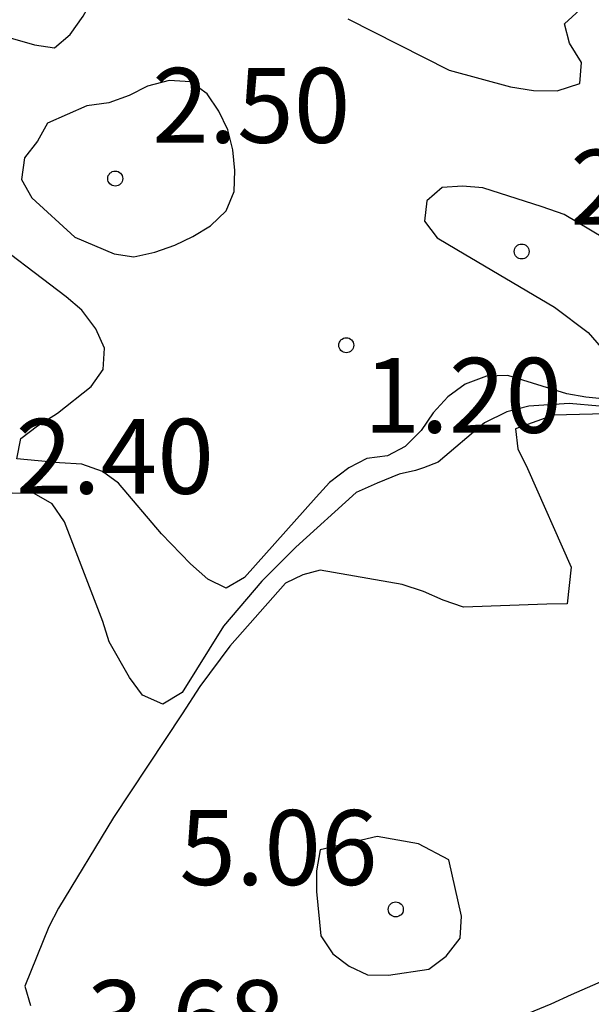
# Model space of a CAD drawing. Units: metres. Extents: x 583443 to 583794, y 4798290 to 4798540.
# Drawn here: x 583575 to 583581, y 4798446 to 4798456 of the extents above; entities that cross this region are included whole.
import ezdxf

# ---------------------------------------------------------------- set-up
doc = ezdxf.new("R2010")
doc.units = ezdxf.units.M
for name, color, linetype in [('020104', 34, 'Continuous'), ('020204', 9, 'Continuous'), ('020308', 9, 'Continuous')]:
    doc.layers.add(name, color=color, linetype=linetype)
doc.layers.add('020105', color=24, linetype='Continuous', lineweight=30)
doc.styles.add('ARIAL', font='ARIAL.TTF', dxfattribs={"height": 1})

# ---------------------------------------------------------------- blocks, each defined once
blk = doc.blocks.new('COTAPU')
blk.add_circle((0, 0), 0.075)

msp = doc.modelspace()

# ---------------------------------------------------------------- linework, layer by layer
at = {"layer": '020104', "elevation": 2, "flags": 128}
for points in [[(583574.1161, 4798455.812), (583574.5201, 4798455.667), (583575.6081, 4798455.355), (583575.8091, 4798455.327), (583575.9681, 4798455.458), (583576.0981, 4798455.644), (583576.2151, 4798455.856), (583576.3021, 4798456.068), (583576.3331, 4798456.277), (583576.1541, 4798456.389), (583575.9151, 4798456.388), (583574.7681, 4798456.399), (583573.5542, 4798456.491), (583572.4552, 4798456.515), (583571.8502, 4798456.3981), (583572.0032, 4798456.2641), (583572.2092, 4798456.1941)], [(583576.013, 4798453.43), (583576.407, 4798453.261), (583576.606, 4798453.23), (583576.815, 4798453.277), (583577.017, 4798453.347), (583577.197, 4798453.435), (583577.375, 4798453.543), (583577.532, 4798453.692), (583577.611, 4798453.885), (583577.618, 4798454.096), (583577.6, 4798454.302), (583577.548, 4798454.503), (583577.457, 4798454.691), (583577.342, 4798454.865), (583577.174, 4798454.984), (583576.959, 4798454.997), (583576.743, 4798454.941), (583576.56, 4798454.848), (583576.356, 4798454.775), (583576.1341, 4798454.746), (583575.7411, 4798454.57), (583575.6401, 4798454.389), (583575.5081, 4798454.223), (583575.4781, 4798454.007), (583575.582, 4798453.822)]]:
    msp.add_lwpolyline(points, close=True, dxfattribs=at)
at = {"layer": '020104', "flags": 128}
for points, elevation in [([(583578.751, 4798455.6169), (583579.769, 4798455.1029), (583580.3819, 4798454.9349), (583580.6149, 4798454.8989), (583580.8499, 4798454.8959), (583581.0779, 4798454.9689), (583581.0939, 4798455.1779), (583580.9759, 4798455.3729), (583580.9249, 4798455.5669), (583581.0769, 4798455.7059)], 1), ([(583581.8549, 4798453.1029), (583580.9209, 4798453.6569), (583580.6989, 4798453.7309), (583580.1059, 4798453.9229), (583579.8999, 4798453.938), (583579.6979, 4798453.926), (583579.5449, 4798453.792), (583579.5199, 4798453.589), (583579.6489, 4798453.423), (583579.8439, 4798453.306), (583580.8249, 4798452.728), (583581.1619, 4798452.472), (583581.5728, 4798451.999)], 2), ([(583581.3698, 4798451.801), (583581.1398, 4798451.827), (583580.9469, 4798451.86), (583580.3569, 4798452.041), (583580.1439, 4798452.037), (583579.9289, 4798451.956), (583579.7549, 4798451.83), (583579.6069, 4798451.669), (583579.4879, 4798451.492), (583579.3279, 4798451.332), (583579.1489, 4798451.237), (583578.9419, 4798451.211), (583578.7629, 4798451.1191), (583578.5679, 4798450.9721), (583578.4349, 4798450.8251), (583577.7169, 4798450.0181), (583577.5319, 4798449.9111), (583577.3469, 4798450.0011), (583577.1729, 4798450.1561), (583576.8819, 4798450.4551), (583576.453, 4798450.9631), (583576.291, 4798451.0821), (583576.084, 4798451.1541), (583575.86, 4798451.1681), (583575.431, 4798451.2081), (583575.474, 4798451.4101), (583575.64, 4798451.5381), (583575.84, 4798451.6641), (583576.179, 4798451.9311), (583576.298, 4798452.1041), (583576.31, 4798452.3151), (583576.224, 4798452.5101), (583576.083, 4798452.6961), (583575.926, 4798452.8311), (583575.0461, 4798453.4981)], 2), ([(583581.2738, 4798451.736), (583580.9699, 4798451.761), (583580.5659, 4798451.734), (583580.3459, 4798451.679), (583580.1209, 4798451.568), (583579.6579, 4798451.174), (583579.5119, 4798451.119), (583579.4299, 4798451.092), (583579.2649, 4798451.055), (583579.0449, 4798450.9631), (583578.8339, 4798450.8711), (583578.2289, 4798450.3211), (583577.8899, 4798449.9821), (583577.5049, 4798449.5321), (583577.0899, 4798448.8682), (583576.8959, 4798448.7512), (583576.6919, 4798448.8382), (583576.5629, 4798449.0162), (583576.3599, 4798449.3732), (583576.2939, 4798449.5792), (583575.912, 4798450.5771), (583575.787, 4798450.7581), (583575.606, 4798450.8601), (583575.385, 4798450.8621)], 3), ([(583581.8548, 4798451.672), (583580.8129, 4798451.645), (583580.4319, 4798451.508), (583580.4569, 4798451.307), (583580.5528, 4798451.112), (583580.9898, 4798450.123), (583580.9508, 4798449.756), (583580.7478, 4798449.7511), (583579.9108, 4798449.7211), (583579.7088, 4798449.7901), (583579.5089, 4798449.8791), (583579.2969, 4798449.9471), (583578.4759, 4798450.0921), (583578.3019, 4798450.0461), (583578.1279, 4798449.9631), (583577.5689, 4798449.3311), (583577.2669, 4798448.9271), (583577.0919, 4798448.6522), (583576.4019, 4798447.6142), (583575.8489, 4798446.7062), (583575.7549, 4798446.5183), (583575.5119, 4798445.9233), (583575.5679, 4798445.7303)], 4), ([(583580.3917, 4798445.5832), (583580.7917, 4798445.7472), (583580.9957, 4798445.8422), (583581.9807, 4798446.2701), (583582.1837, 4798446.2381), (583582.2357, 4798446.0411), (583582.2517, 4798445.8361), (583582.4017, 4798445.2161)], 4)]:
    msp.add_lwpolyline(points, dxfattribs=dict(at, elevation=elevation))
at = {"layer": '020105', "elevation": 5, "flags": 128}
msp.add_lwpolyline([(583579.4608, 4798447.3491), (583579.0448, 4798447.4252), (583578.4728, 4798447.2892), (583578.4368, 4798447.0812), (583578.4368, 4798446.8732), (583578.4808, 4798446.4292), (583578.6008, 4798446.2492), (583578.7648, 4798446.1252), (583578.9488, 4798446.0372), (583579.1608, 4798446.0332), (583579.5648, 4798446.0932), (583579.7368, 4798446.2252), (583579.8768, 4798446.4052), (583579.8928, 4798446.6252), (583579.7648, 4798447.1891)], close=True, dxfattribs=at)

# ---------------------------------------------------------------- block references
at = {"layer": '020204', "rotation": 359.9987685839998}
for p in [(583576.419, 4798454.016, 2.496), (583580.4949, 4798453.285, 2.198), (583578.7359, 4798452.346, 1.199), (583579.2328, 4798446.6932, 5.064)]:
    msp.add_blockref('COTAPU', p, dxfattribs=at)

# ---------------------------------------------------------------- texts
at = {"layer": '020308', "style": 'ARIAL'}
for s, p in [('2.50', (583576.789, 4798454.374, 2.4959)), ('2.20', (583580.9819, 4798453.5549, 2.1979)), ('1.20', (583578.9119, 4798451.469, 1.199)), ('2.40', (583575.421, 4798450.8581, 2.4039)), ('5.06', (583577.0619, 4798446.9382, 5.0639)), ('3.68', (583576.1348, 4798445.2343, 3.6839))]:
    msp.add_text(s, height=0.75, rotation=359.99877, dxfattribs=at).set_placement(p)

doc.saveas('drawing.dxf')
